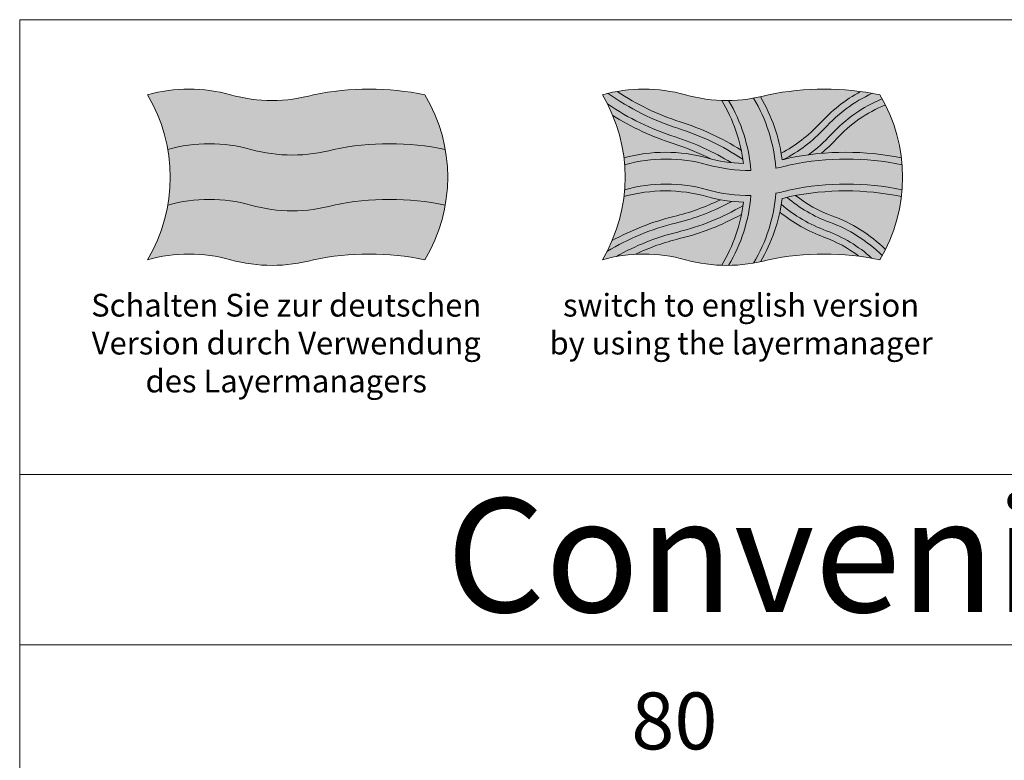
# Model space of a CAD drawing. Units: millimetres. Extents: x 0 to 17982, y 6000 to 18600.
# Drawn here: x 0 to 8659, y 12087 to 18600 of the extents above; entities that cross this region are included whole.
import ezdxf

# ---------------------------------------------------------------- set-up
doc = ezdxf.new("R2010")
doc.units = ezdxf.units.MM
doc.header["$LTSCALE"] = 2
doc.linetypes.add('AUSGEZOGEN', pattern=[0])
doc.layers.add('A_HILFSLINIEN', color=7, linetype='Continuous', lineweight=13)
doc.styles.add('ARIAL', font='arial.ttf')

# ---------------------------------------------------------------- blocks, each defined once
blk = doc.blocks.new('flagge_de')
at = {"layer": 'A_HILFSLINIEN', "ltscale": 2, "true_color": 0x262626}
h = blk.add_hatch(color=250, dxfattribs=at)
h.dxf.hatch_style = 1
h.paths.add_polyline_path([(730, 725, -0.136986), (365, 725, 0.136986), (0, 725, -0.091302), (89.3, 485, -0.136986), (454.3, 485, 0.136986), (819.3, 485, -0.102041), (1309.3, 485, 0.091302), (1220, 725, 0.102041)])
at = {"layer": 'A_HILFSLINIEN', "ltscale": 2, "true_color": 0xf50000}
h = blk.add_hatch(color=1, dxfattribs=at)
h.dxf.hatch_style = 1
h.paths.add_polyline_path([(454.3, 485, 0.136986), (89.3, 485, -0.08729), (89.3, 240, -0.136986), (454.3, 240, 0.136986), (819.3, 240, -0.102041), (1309.3, 240, 0.08729), (1309.3, 485, 0.102041), (819.3, 485, -0.136986)])
at = {"layer": 'A_HILFSLINIEN', "ltscale": 2, "true_color": 0xf0f000}
h = blk.add_hatch(color=2, dxfattribs=at)
h.dxf.hatch_style = 1
h.paths.add_polyline_path([(819.3, 240, -0.136986), (454.3, 240, 0.136986), (89.3, 240, -0.091302), (0, 0, -0.136986), (365, 0, 0.136986), (730, 0, -0.102041), (1220, 0, 0.091302), (1309.3, 240, 0.102041)])
at = {"layer": 'A_HILFSLINIEN', "ltscale": 2}
blk.add_lwpolyline([(0, 0, -0.136986), (365, 0, 0.136986), (730, 0, -0.102041), (1220, 0, 0.275862), (1220, 725, 0.102041), (730, 725, -0.136986), (365, 725, 0.136986), (0, 725, -0.275862)], format="xyb", close=True, dxfattribs=at)
for points in [[(89.3, 485, -0.136986), (454.3, 485, 0.136986), (819.3, 485, -0.102041), (1309.3, 485, -5.105727)], [(89.3, 240, -0.136986), (454.3, 240, 0.136986), (819.3, 240, -0.102041), (1309.3, 240, -5.105727)]]:
    blk.add_lwpolyline(points, format="xyb", dxfattribs=at)
blk = doc.blocks.new('flagge_uk')
at = {"layer": 'A_HILFSLINIEN', "ltscale": 2, "true_color": 0xededed}
h = blk.add_hatch(color=7, dxfattribs=at)
h.dxf.hatch_style = 1
h.paths.add_polyline_path([(459.9, 447.5, 0.136986), (94.9, 447.5, -0.010661), (97.9, 417.5, -0.136986), (462.9, 417.5, 0.070951), (652.9, 392.5, 0.115628), (555, 700, -0.011054), (525, 700.4, -0.104837), (619.9, 422.9, -0.05985)])
h.paths.add_polyline_path([(462.9, 307.5, 0.136986), (97.9, 307.5, -0.010661), (94.9, 277.5, -0.136986), (459.9, 277.5, 0.05985), (619.9, 252.9, -0.104837), (525, -24.6, 0.011054), (555, -25, 0.115628), (652.9, 282.5, -0.070951)])
h.paths.add_polyline_path([(1317.9, 417.5, 0.010661), (1314.9, 447.5, 0.102041), (824.9, 447.5, -0.013295), (789.9, 438.7, 0.104837), (695, 716.2, -0.01127), (665, 710.2, -0.115628), (762.9, 402.7, 0.024569), (827.9, 417.5, -0.102041)])
h.paths.add_polyline_path([(1314.9, 277.5, 0.010661), (1317.9, 307.5, 0.102041), (827.9, 307.5, -0.024569), (762.9, 292.7, -0.115628), (665, -14.8, 0.01127), (695, -8.8, 0.104837), (789.9, 268.7, 0.013295), (824.9, 277.5, -0.102041)])
h.paths.add_polyline_path([(849.4, 282.3, 0.005152), (824.9, 277.5, -0.00483), (812.2, 274.1, 0.090355), (998.3, 165.2, -0.108381), (1230.4, 17.9, 0.011063), (1245, 45.6, 0.104963), (1008.5, 193.4, -0.080277)], flags=17)
h.paths.add_polyline_path([(786.4, 243.6, -0.012194), (780.2, 209.6, 0.083715), (974.3, 99.4, -0.076718), (1127.1, 15.4, -0.011856), (1184, 6.9, 0.097813), (984.6, 127.6, -0.090239)], flags=17)
h.paths.add_polyline_path([(611.3, 199.3, 0.013705), (617.8, 237.5, -0.071804), (331.2, 121.8, 0.070037), (61.5, 14.1, -0.031027), (145, 24, -0.050819), (338.3, 92.7, 0.066185)])
h.paths.add_polyline_path([(569.8, 256.4, -0.019001), (518.8, 263.9, -0.053829), (314.5, 189.8, 0.065867), (42.8, 83.9, -0.018639), (20.2, 36.3, -0.075793), (321.7, 160.7, 0.064077)])
h.paths.add_polyline_path([(320.4, 539.7, -0.072703), (22.3, 684.7, -0.019965), (46, 633.5, 0.062358), (311.3, 511.1, -0.041579), (476.4, 443.1, 0.033738), (566.4, 426.8, 0.061447)])
h.paths.add_polyline_path([(341.6, 606.4, -0.071588), (65.7, 739.9, 0.01526), (25.1, 731.5, 0.07817), (332.5, 577.8, -0.069217), (617.3, 441.7, 0.014477), (610.2, 482, 0.063191)])
h.paths.add_polyline_path([(976.7, 577.4, -0.096491), (1185.7, 731.6, 0.010544), (1135.2, 739.4, 0.081446), (954.6, 597.7, -0.087946), (785.6, 468.6, -0.010674), (789.9, 438.7, 0.002173), (795.6, 440, 0.089607)])
h.paths.add_polyline_path([(1028.2, 530, -0.109411), (1244.2, 680.9, 0.010656), (1230.1, 707.5, 0.10826), (1006.2, 550.3, -0.049196), (906.7, 461.5, -0.011736), (963.3, 467.8, 0.031733)], flags=17)
at = {"layer": 'A_HILFSLINIEN', "ltscale": 2, "true_color": 0x0000f0}
h = blk.add_hatch(color=5, dxfattribs=at)
h.dxf.hatch_style = 1
h.paths.add_polyline_path([(954.6, 597.7, -0.081446), (1135.2, 739.4, 0.084156), (730, 725, -0.013295), (695, 716.2, -0.094058), (785.6, 468.6, 0.087946)])
h.paths.add_polyline_path([(1314.9, 447.5, 0.086889), (1244.2, 680.9, 0.109411), (1028.2, 530, -0.031733), (963.3, 467.8, -0.07296)])
h.paths.add_polyline_path([(849.4, 282.3, 0.080277), (1008.5, 193.4, -0.104963), (1245, 45.6, 0.086285), (1314.9, 277.5, 0.096838)])
h.paths.add_polyline_path([(1127.1, 15.4, 0.076718), (974.3, 99.4, -0.083715), (780.2, 209.6, -0.083474), (695, -8.8, 0.013295), (730, 0, -0.082457)])
h.paths.add_polyline_path([(338.3, 92.7, 0.050819), (145, 24, -0.082059), (365, 0, 0.05985), (525, -24.6, 0.085478), (611.3, 199.3, -0.066185)])
h.paths.add_polyline_path([(94.9, 277.5, -0.071245), (42.8, 83.9, -0.065867), (314.5, 189.8, 0.053829), (518.8, 263.9, -0.02228), (459.9, 277.5, 0.136986)])
h.paths.add_polyline_path([(459.9, 447.5, 0.006314), (476.4, 443.1, 0.041579), (311.3, 511.1, -0.062358), (46, 633.5, -0.068304), (94.9, 447.5, -0.136986)])
h.paths.add_polyline_path([(525, 700.4, -0.05985), (365, 725, 0.111784), (65.7, 739.9, 0.071588), (341.6, 606.4, -0.063191), (610.2, 482, 0.083452)])
at = {"layer": 'A_HILFSLINIEN', "ltscale": 2, "true_color": 0xf50000}
h = blk.add_hatch(color=1, dxfattribs=at)
h.dxf.hatch_style = 1
h.paths.add_polyline_path([(462.9, 417.5, 0.136986), (97.9, 417.5, -0.038954), (97.9, 307.5, -0.136986), (462.9, 307.5, 0.070951), (652.9, 282.5, -0.115628), (555, -25, 0.040765), (665, -14.8, 0.115628), (762.9, 292.7, 0.024569), (827.9, 307.5, -0.102041), (1317.9, 307.5, 0.038954), (1317.9, 417.5, 0.102041), (827.9, 417.5, -0.024569), (762.9, 402.7, 0.115628), (665, 710.2, -0.040765), (555, 700, -0.115628), (652.9, 392.5, -0.070951)])
h.paths.add_polyline_path([(320.4, 539.7, -0.061447), (566.4, 426.8, 0.019742), (619.9, 422.9, 0.00672), (617.3, 441.7, 0.069217), (332.5, 577.8, -0.07817), (25.1, 731.5, 0.009559), (0, 725, -0.016297), (22.3, 684.7, 0.072703)])
h.paths.add_polyline_path([(795.6, 440, 0.011122), (824.9, 447.5, -0.017124), (906.7, 461.5, 0.049196), (1006.2, 550.3, -0.10826), (1230.1, 707.5, 0.007128), (1220, 725, 0.007188), (1185.7, 731.6, 0.096491), (976.7, 577.4, -0.089607)])
h.paths.add_polyline_path([(984.6, 127.6, -0.097813), (1184, 6.9, -0.007562), (1220, 0, 0.007322), (1230.4, 17.9, 0.108381), (998.3, 165.2, -0.090355), (812.2, 274.1, -0.008465), (789.9, 268.7, -0.008982), (786.4, 243.6, 0.090239)], flags=17)
h.paths.add_polyline_path([(321.7, 160.7, 0.075793), (20.2, 36.3, -0.014695), (0, 0, -0.02325), (61.5, 14.1, -0.070037), (331.2, 121.8, 0.071804), (617.8, 237.5, 0.005481), (619.9, 252.9, -0.018506), (569.8, 256.4, -0.064077)])
at = {"layer": 'A_HILFSLINIEN', "ltscale": 2}
blk.add_lwpolyline([(0, 0, -0.136986), (365, 0, 0.136986), (730, 0, -0.102041), (1220, 0, 0.275862), (1220, 725, 0.102041), (730, 725, -0.136986), (365, 725, 0.136986), (0, 725, -0.275862)], format="xyb", close=True, dxfattribs=at)
for points in [[(65.7, 739.9, 0.071588), (341.6, 606.4, -0.063191), (610.2, 482, -0.063191)], [(785.6, 468.6, 0.087946), (954.6, 597.7, -0.081446), (1135.2, 739.4)], [(25.1, 731.5, 0.07817), (332.5, 577.8, -0.069217), (617.3, 441.7, -0.069217)], [(619.9, 422.9, 0.104837), (525, 700.4)], [(652.9, 392.5, 0.115628), (555, 700)], [(762.9, 402.7, 0.115628), (665, 710.2)], [(789.9, 438.7, 0.104837), (695, 716.2)], [(795.6, 440, 0.089607), (976.7, 577.4, -0.096491), (1185.7, 731.6)], [(906.7, 461.5, 0.049196), (1006.2, 550.3, -0.10826), (1230.1, 707.5)], [(22.3, 684.7, 0.072703), (320.4, 539.7, -0.061447), (566.4, 426.8, -0.061447)], [(963.3, 467.8, 0.031733), (1028.2, 530, -0.109411), (1244.2, 680.9)], [(46, 633.5, 0.062358), (311.3, 511.1, -0.041579), (476.4, 443.1, -0.041579)], [(94.9, 447.5, -0.136986), (459.9, 447.5, 0.05985), (619.9, 422.9, 0.05985)], [(97.9, 417.5, -0.136986), (462.9, 417.5, 0.070951), (652.9, 392.5, 0.070951)], [(762.9, 402.7, 0.024569), (827.9, 417.5, -0.102041), (1317.9, 417.5)], [(789.9, 438.7, 0.013295), (824.9, 447.5, -0.102041), (1314.9, 447.5)], [(97.9, 307.5, -0.136986), (462.9, 307.5, 0.070951), (652.9, 282.5, 0.070951)], [(762.9, 292.7, 0.024569), (827.9, 307.5, -0.102041), (1317.9, 307.5)], [(42.8, 83.9, -0.065867), (314.5, 189.8, 0.053829), (518.8, 263.9, 0.053829)], [(94.9, 277.5, -0.136986), (459.9, 277.5, 0.05985), (619.9, 252.9, 0.05985)], [(555, -25, 0.115628), (652.9, 282.5, 0.115628)], [(665, -14.8, 0.115628), (762.9, 292.7, 0.115628)], [(695, -8.8, 0.104837), (789.9, 268.7, 0.104837)], [(789.9, 268.7, 0.013295), (824.9, 277.5, -0.102041), (1314.9, 277.5)], [(812.2, 274.1, 0.090355), (998.3, 165.2, -0.108381), (1230.4, 17.9)], [(849.4, 282.3, 0.080277), (1008.5, 193.4, -0.104963), (1245, 45.6)], [(20.2, 36.3, -0.075793), (321.7, 160.7, 0.064077), (569.8, 256.4, 0.064077)], [(61.5, 14.1, -0.070037), (331.2, 121.8, 0.071804), (617.8, 237.5, 0.071804)], [(525, -24.6, 0.104837), (619.9, 252.9, 0.104837)], [(786.4, 243.6, 0.090239), (984.6, 127.6, -0.097813), (1184, 6.9)], [(145, 24, -0.050819), (338.3, 92.7, 0.066185), (611.3, 199.3, 0.066185)], [(780.2, 209.6, 0.083715), (974.3, 99.4, -0.076718), (1127.1, 15.4)]]:
    blk.add_lwpolyline(points, format="xyb", dxfattribs=at)

msp = doc.modelspace()

# ---------------------------------------------------------------- linework, layer by layer
at = {"layer": 'A_HILFSLINIEN', "color": 8, "ltscale": 2}
for points in [[(0, 14600), (0, 18600), (17982.3, 18600), (17982.3, 14600)], [(17982.3, 13102.9), (0, 13102.9), (0, 14600), (17982.3, 14600)], [(0, 12000), (9982.3, 12000), (9982.3, 13102.9), (0, 13102.9)]]:
    msp.add_lwpolyline(points, close=True, dxfattribs=at)

# ---------------------------------------------------------------- block references
at = {"layer": 'A_HILFSLINIEN', "xscale": 2, "yscale": 2, "zscale": 2}
for name, p in [('flagge_de', (1124, 16489.4)), ('flagge_uk', (5124, 16489.4))]:
    msp.add_blockref(name, p, dxfattribs=at)

# ---------------------------------------------------------------- texts
at = {"layer": 'A_HILFSLINIEN', "color": 7, "style": 'ARIAL'}
msp.add_text('Convenience Tower', height=1000, dxfattribs=at).set_placement((3750.3, 13390.8))
at = {"layer": 'A_HILFSLINIEN', "color": 242, "linetype": 'AUSGEZOGEN', "lineweight": 15, "char_height": 200, "attachment_point": 2, "style": 'ARIAL'}
for s, width, insert in [('Schalten Sie zur deutschen Version durch Verwendung des Layermanagers', 3489.06, (2344, 16189.4)), ('switch to english version by using the layermanager', 3372.899, (6344, 16189.4))]:
    msp.add_mtext_dynamic_manual_height_columns(s, width=width, gutter_width=175, heights=[0], dxfattribs=dict(at, insert=insert))
at = {"layer": 'A_HILFSLINIEN', "color": 7, "linetype": 'AUSGEZOGEN', "lineweight": 15, "insert": (5757.1, 12683.6), "char_height": 500, "width": 10000, "attachment_point": 2, "line_spacing_factor": 0.963855, "style": 'ARIAL'}
msp.add_mtext('80', dxfattribs=at)

doc.saveas('drawing.dxf')
